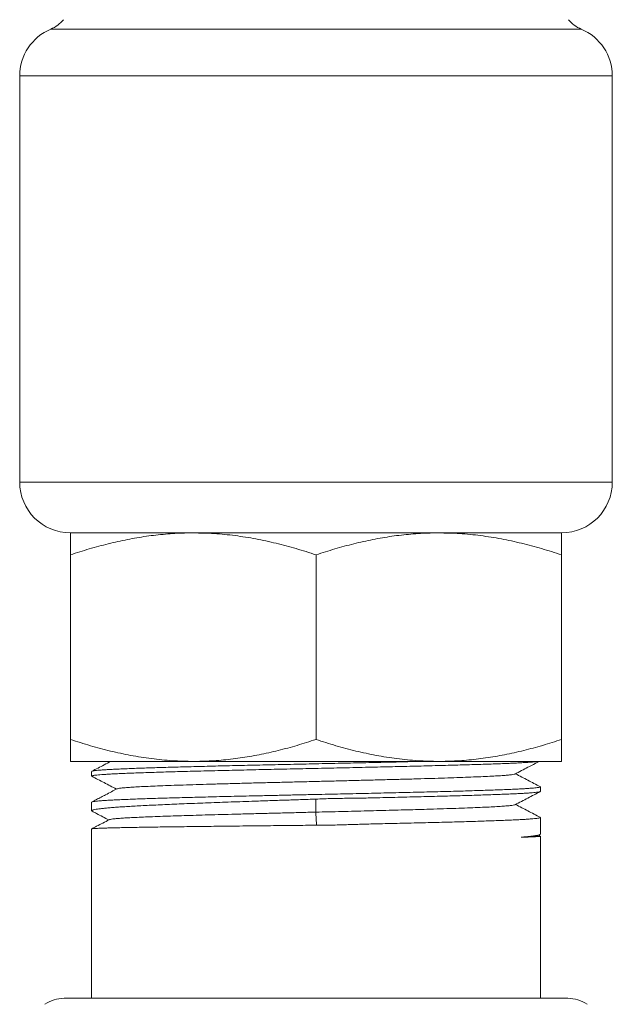
# Model space of a CAD drawing. Units: millimetres. Extents: x -1305 to 2368, y -1312 to 1876.
# Drawn here: x -338 to -163, y 451 to 741 of the extents above; entities that cross this region are included whole.
import ezdxf

# ---------------------------------------------------------------- set-up
doc = ezdxf.new("R2010")
doc.units = ezdxf.units.MM
doc.header["$LTSCALE"] = 5

msp = doc.modelspace()

# ---------------------------------------------------------------- linework, layer by layer
at = {"color": 8, "linetype": 'Continuous', "lineweight": 0}
for p, q in [((-172.28, 738.63), (-328.92, 738.63)), ((-163.1, 724.8), (-338.1, 724.8)), ((-338.1, 604.8), (-163.1, 604.8))]:
    msp.add_line(p, q, dxfattribs=at)
at = {"color": 7, "linetype": 'Continuous', "lineweight": 15}
for p, q in [((-338.1, 604.8), (-338.1, 724.8)), ((-163.1, 604.8), (-163.1, 724.8)), ((-323.1, 589.8), (-286.85, 589.8)), ((-178.1, 589.8), (-323.1, 589.8)), ((-286.85, 589.8), (-214.35, 589.8)), ((-214.35, 589.8), (-178.1, 589.8)), ((-323.1, 528.78), (-323.1, 583.33)), ((-250.6, 528.78), (-250.6, 583.33)), ((-178.1, 528.78), (-178.1, 583.33)), ((-323.1, 522.3), (-286.85, 522.3)), ((-286.85, 522.3), (-214.35, 522.3)), ((-214.35, 522.3), (-178.1, 522.3)), ((-316.85, 519.32), (-316.85, 517.96)), ((-184.35, 513.42), (-184.35, 514.79)), ((-316.85, 510.25), (-316.85, 507.71)), ((-250.65, 511.16), (-250.65, 507.3)), ((-184.35, 500.81), (-184.35, 505.72)), ((-316.85, 502.36), (-316.85, 452.3)), ((-185.05, 500.38), (-184.58, 500.63)), ((-184.39, 500.22), (-184.88, 500.47)), ((-184.35, 452.3), (-184.35, 500.19)), ((-176.22, 452.3), (-324.99, 452.3))]:
    msp.add_line(p, q, dxfattribs=at)
at = {"color": 8, "linetype": 'Continuous', "lineweight": 0, "flags": 128}
msp.add_lwpolyline([(-250.65, 507.3), (-250.55, 505.06), (-250.5, 503.94), (-250.48, 503.45)], dxfattribs=at)
at = {"color": 7, "linetype": 'Continuous', "lineweight": 15}
for centre, radius, start, end in [((-332.8, 747.85), 10, 292.8204, 320), ((-168.41, 747.85), 10, 220, 247.1796), ((-323.1, 724.8), 15, 112.8204, 180), ((-178.1, 724.8), 15, 0, 67.1796), ((-323.1, 604.8), 15, 180, 270), ((-178.1, 604.8), 15, 270, 0), ((-324.99, 442.3), 10, 90, 124.5923), ((-176.22, 442.3), 10, 55.4077, 90)]:
    msp.add_arc(centre, radius, start, end, dxfattribs=at)
for points, knots in [([(-286.85, 589.8), (-287.71, 589.79), (-290.45, 589.77), (-295.08, 589.49), (-300.71, 588.85), (-306.33, 587.88), (-311.95, 586.62), (-317.56, 585.11), (-321.25, 583.92), (-323.1, 583.33)], [0, 0, 0, 0, 0.070063, 0.223614, 0.377269, 0.530845, 0.687196, 0.843618, 1, 1, 1, 1]), ([(-323.1, 583.33), (-323.1, 584.02), (-323.1, 585.41), (-323.1, 586.92), (-323.1, 588.02), (-323.1, 588.78), (-323.1, 589.35), (-323.1, 589.73), (-323.1, 589.78), (-323.1, 589.8)], [0, 0, 0, 0, 0.183243, 0.36647, 0.489698, 0.612961, 0.736176, 0.867962, 1, 1, 1, 1]), ([(-250.6, 583.33), (-252.55, 583.95), (-256.46, 585.21), (-262.38, 586.78), (-268.39, 588.09), (-274.49, 589.05), (-280.66, 589.68), (-284.79, 589.76), (-286.85, 589.8)], [0, 0, 0, 0, 0.165114, 0.330274, 0.495348, 0.66354, 0.831839, 1, 1, 1, 1]), ([(-214.35, 589.8), (-215.21, 589.79), (-217.95, 589.77), (-222.58, 589.49), (-228.21, 588.85), (-233.83, 587.88), (-239.45, 586.62), (-245.06, 585.11), (-248.75, 583.92), (-250.6, 583.33)], [0, 0, 0, 0, 0.070063, 0.223614, 0.377268, 0.530845, 0.687196, 0.843618, 1, 1, 1, 1]), ([(-178.1, 583.33), (-180.05, 583.95), (-183.96, 585.21), (-189.88, 586.78), (-195.89, 588.09), (-201.99, 589.05), (-208.16, 589.68), (-212.29, 589.76), (-214.35, 589.8)], [0, 0, 0, 0, 0.165114, 0.330274, 0.495348, 0.66354, 0.831839, 1, 1, 1, 1]), ([(-178.1, 589.8), (-178.1, 589.78), (-178.1, 589.73), (-178.1, 589.35), (-178.1, 588.78), (-178.1, 588.03), (-178.1, 586.94), (-178.1, 585.43), (-178.1, 584.03), (-178.1, 583.33)], [0, 0, 0, 0, 0.1317831, 0.2638236, 0.3858894, 0.5080013, 0.6300791, 0.8150312, 1, 1, 1, 1]), ([(-323.1, 528.78), (-321.15, 528.15), (-317.25, 526.89), (-311.32, 525.32), (-305.31, 524.01), (-299.21, 523.05), (-293.04, 522.42), (-288.91, 522.34), (-286.85, 522.3)], [0, 0, 0, 0, 0.165114, 0.330274, 0.495348, 0.66354, 0.831839, 1, 1, 1, 1]), ([(-323.1, 522.3), (-323.1, 522.33), (-323.1, 522.37), (-323.1, 522.75), (-323.1, 523.32), (-323.1, 524.07), (-323.1, 525.16), (-323.1, 526.68), (-323.1, 528.08), (-323.1, 528.78)], [0, 0, 0, 0, 0.131783, 0.263824, 0.385889, 0.508001, 0.630079, 0.815031, 1, 1, 1, 1]), ([(-286.85, 522.3), (-285.99, 522.31), (-283.25, 522.33), (-278.62, 522.61), (-273, 523.26), (-267.37, 524.22), (-261.75, 525.48), (-256.15, 526.99), (-252.45, 528.18), (-250.6, 528.78)], [0, 0, 0, 0, 0.070063, 0.223614, 0.377268, 0.530845, 0.687196, 0.843618, 1, 1, 1, 1]), ([(-250.6, 528.78), (-248.65, 528.15), (-244.75, 526.89), (-238.82, 525.32), (-232.81, 524.01), (-226.71, 523.05), (-220.54, 522.42), (-216.41, 522.34), (-214.35, 522.3)], [0, 0, 0, 0, 0.165114, 0.330274, 0.495348, 0.66354, 0.831839, 1, 1, 1, 1]), ([(-214.35, 522.3), (-213.49, 522.31), (-210.75, 522.33), (-206.12, 522.61), (-200.5, 523.26), (-194.87, 524.22), (-189.25, 525.48), (-183.65, 526.99), (-179.95, 528.18), (-178.1, 528.78)], [0, 0, 0, 0, 0.070063, 0.223614, 0.377269, 0.530845, 0.687196, 0.843618, 1, 1, 1, 1]), ([(-178.1, 528.78), (-178.1, 528.08), (-178.1, 526.69), (-178.1, 525.18), (-178.1, 524.09), (-178.1, 523.33), (-178.1, 522.75), (-178.1, 522.37), (-178.1, 522.33), (-178.1, 522.3)], [0, 0, 0, 0, 0.183243, 0.36647, 0.489698, 0.612961, 0.736176, 0.867962, 1, 1, 1, 1]), ([(-184.95, 522.3), (-184.97, 522.3), (-185.13, 522.27), (-185.61, 522.21), (-186.42, 522.13), (-187.45, 522.05), (-188.68, 521.97), (-190.13, 521.88), (-191.77, 521.8), (-193.57, 521.72), (-195.53, 521.64), (-197.67, 521.56), (-200.01, 521.48), (-202.54, 521.4), (-205.19, 521.31), (-207.96, 521.24), (-210.84, 521.16), (-213.87, 521.08), (-217.05, 520.99), (-220.36, 520.91), (-223.74, 520.83), (-227.17, 520.75), (-230.64, 520.67), (-234.21, 520.59), (-237.86, 520.51), (-241.59, 520.42), (-245.32, 520.34), (-249.02, 520.26), (-252.7, 520.18), (-256.4, 520.1), (-260.12, 520.02), (-263.84, 519.94), (-267.49, 519.86), (-271.05, 519.77), (-274.51, 519.69), (-277.93, 519.61), (-281.3, 519.53), (-284.6, 519.45), (-287.76, 519.37), (-290.77, 519.29), (-293.63, 519.21), (-296.39, 519.12), (-299.02, 519.04), (-301.52, 518.96), (-303.84, 518.88), (-305.96, 518.8), (-307.9, 518.72), (-309.67, 518.64), (-311.28, 518.56), (-312.7, 518.47), (-313.91, 518.39), (-314.91, 518.31), (-315.7, 518.23), (-316.3, 518.15), (-316.68, 518.07), (-316.86, 518), (-316.83, 517.97), (-316.83, 517.96)], [0, 0, 0, 0, 0.002776, 0.021199, 0.039637, 0.05806, 0.077019, 0.095993, 0.114952, 0.133375, 0.151813, 0.170236, 0.189195, 0.208169, 0.227127, 0.245551, 0.263988, 0.282412, 0.30137, 0.320344, 0.339303, 0.357727, 0.376164, 0.394588, 0.413546, 0.43252, 0.451479, 0.469903, 0.48834, 0.506764, 0.525722, 0.544697, 0.563655, 0.582079, 0.600516, 0.61894, 0.637899, 0.656873, 0.675831, 0.694255, 0.712693, 0.731116, 0.750075, 0.769049, 0.788007, 0.806431, 0.824869, 0.843292, 0.862251, 0.881225, 0.900183, 0.918607, 0.937045, 0.955468, 0.974427, 0.993401, 1, 1, 1, 1]), ([(-311.19, 522.3), (-311.85, 521.96), (-313.71, 520.99), (-315.57, 520.02), (-316.77, 519.39)], [0, 0, 0, 0, 0.355796, 1, 1, 1, 1]), ([(-316.77, 519.38), (-316.75, 519.39), (-316.7, 519.43), (-316.39, 519.49), (-315.85, 519.57), (-315.08, 519.66), (-314.1, 519.74), (-312.92, 519.82), (-311.56, 519.9), (-310.02, 519.98), (-308.29, 520.06), (-306.35, 520.14), (-304.22, 520.23), (-301.93, 520.31), (-299.5, 520.39), (-296.95, 520.47), (-294.23, 520.55), (-291.34, 520.63), (-288.29, 520.71), (-285.15, 520.79), (-281.93, 520.88), (-278.65, 520.96), (-275.24, 521.04), (-271.73, 521.12), (-268.11, 521.2), (-264.47, 521.28), (-260.83, 521.36), (-257.18, 521.44), (-253.48, 521.53), (-249.74, 521.61), (-245.96, 521.69), (-242.23, 521.77), (-238.57, 521.85), (-234.97, 521.93), (-231.39, 522.01), (-227.84, 522.09), (-224.33, 522.18), (-221.42, 522.25), (-219.72, 522.29), (-219.13, 522.3)], [0, 0, 0, 0, 0.012147, 0.039545, 0.06692, 0.095091, 0.123285, 0.151456, 0.178832, 0.20623, 0.233605, 0.261776, 0.289971, 0.318142, 0.345518, 0.372915, 0.400291, 0.428462, 0.456656, 0.484827, 0.512203, 0.5396, 0.566976, 0.595147, 0.623341, 0.651512, 0.678888, 0.706285, 0.733661, 0.761832, 0.790027, 0.818198, 0.845574, 0.872971, 0.900346, 0.928518, 0.956712, 0.984883, 1, 1, 1, 1]), ([(-191.82, 518.57), (-190.55, 519.23), (-188.17, 520.48), (-185.78, 521.72), (-184.66, 522.3)], [0, 0, 0, 0, 0.531027, 1, 1, 1, 1]), ([(-316.79, 517.9), (-315.59, 517.27), (-313.16, 516.01), (-310.74, 514.74), (-309.51, 514.1)], [0, 0, 0, 0, 0.495205, 1, 1, 1, 1]), ([(-191.86, 518.57), (-191.93, 518.54), (-192.09, 518.47), (-192.83, 518.36), (-193.98, 518.24), (-195.55, 518.11), (-197.51, 517.99), (-199.85, 517.87), (-202.55, 517.75), (-205.58, 517.63), (-208.93, 517.51), (-212.58, 517.38), (-216.5, 517.26), (-220.65, 517.14), (-225.02, 517.02), (-229.57, 516.9), (-234.28, 516.78), (-239.09, 516.66), (-243.99, 516.53), (-248.93, 516.41), (-253.89, 516.29), (-258.82, 516.17), (-263.69, 516.05), (-268.48, 515.93), (-273.13, 515.81), (-277.63, 515.68), (-281.93, 515.56), (-286.01, 515.44), (-289.85, 515.32), (-293.4, 515.2), (-296.65, 515.08), (-299.58, 514.96), (-302.16, 514.83), (-304.37, 514.71), (-306.2, 514.59), (-307.65, 514.47), (-308.66, 514.35), (-309.24, 514.25), (-309.31, 514.19), (-309.33, 514.17)], [0, 0, 0, 0, 0.021382, 0.048983, 0.076584, 0.104182, 0.131778, 0.159377, 0.186978, 0.214579, 0.242176, 0.269772, 0.297373, 0.324974, 0.352573, 0.380169, 0.407767, 0.435368, 0.462969, 0.490567, 0.518163, 0.545763, 0.573364, 0.600964, 0.628561, 0.656158, 0.683758, 0.71136, 0.738959, 0.766555, 0.794153, 0.821754, 0.849355, 0.876953, 0.904549, 0.932148, 0.95975, 0.98735, 1, 1, 1, 1]), ([(-184.43, 514.85), (-185.63, 515.48), (-188.05, 516.74), (-190.47, 518), (-191.69, 518.64)], [0, 0, 0, 0, 0.495822, 1, 1, 1, 1]), ([(-309.39, 514.17), (-309.9, 513.9), (-310.99, 513.33), (-312.57, 512.51), (-314.08, 511.72), (-315.44, 511.02), (-316.34, 510.55), (-316.78, 510.32)], [0, 0, 0, 0, 0.215379, 0.453769, 0.628949, 0.819081, 1, 1, 1, 1]), ([(-316.77, 510.31), (-316.77, 510.32), (-316.73, 510.35), (-316.45, 510.41), (-315.93, 510.49), (-315.18, 510.58), (-314.24, 510.66), (-313.1, 510.74), (-311.78, 510.82), (-310.25, 510.9), (-308.53, 510.98), (-306.59, 511.06), (-304.5, 511.15), (-302.26, 511.23), (-299.88, 511.31), (-297.32, 511.39), (-294.59, 511.47), (-291.69, 511.55), (-288.69, 511.63), (-285.59, 511.71), (-282.42, 511.79), (-279.12, 511.88), (-275.69, 511.96), (-272.15, 512.04), (-268.32, 512.13), (-264.2, 512.22), (-259.76, 512.32), (-255.24, 512.42), (-250.98, 512.51), (-247.01, 512.6), (-243.35, 512.68), (-239.67, 512.76), (-236, 512.84), (-232.33, 512.92), (-228.77, 513), (-225.3, 513.08), (-221.94, 513.16), (-218.64, 513.24), (-215.41, 513.32), (-212.27, 513.41), (-209.28, 513.49), (-206.44, 513.57), (-203.77, 513.65), (-201.22, 513.73), (-198.8, 513.81), (-196.53, 513.89), (-194.45, 513.98), (-192.57, 514.06), (-190.88, 514.14), (-189.36, 514.22), (-188.03, 514.3), (-186.88, 514.38), (-185.95, 514.46), (-185.24, 514.54), (-184.73, 514.62), (-184.41, 514.71), (-184.37, 514.76), (-184.35, 514.79)], [0, 0, 0, 0, 0.00546, 0.023334, 0.041727, 0.060135, 0.078528, 0.096402, 0.11429, 0.132164, 0.150557, 0.168965, 0.187358, 0.205231, 0.223119, 0.240993, 0.259386, 0.277794, 0.296187, 0.314061, 0.331948, 0.349822, 0.368215, 0.386623, 0.405016, 0.426811, 0.448606, 0.470813, 0.493019, 0.510893, 0.52878, 0.546654, 0.565047, 0.583455, 0.601848, 0.619722, 0.637609, 0.655483, 0.673876, 0.692284, 0.710677, 0.728551, 0.746439, 0.764312, 0.782705, 0.801113, 0.819506, 0.83738, 0.855268, 0.873142, 0.891535, 0.909943, 0.928336, 0.94621, 0.964097, 0.981971, 1, 1, 1, 1]), ([(-184.41, 513.36), (-184.41, 513.36), (-184.43, 513.33), (-184.66, 513.28), (-185.12, 513.2), (-185.82, 513.12), (-186.71, 513.04), (-187.8, 512.95), (-189.07, 512.87), (-190.54, 512.79), (-192.22, 512.71), (-194.11, 512.63), (-196.16, 512.55), (-198.36, 512.47), (-200.7, 512.39), (-203.22, 512.31), (-205.91, 512.22), (-208.77, 512.14), (-211.75, 512.06), (-214.81, 511.98), (-217.96, 511.9), (-221.24, 511.82), (-224.64, 511.74), (-228.16, 511.65), (-232.05, 511.55), (-236.34, 511.46), (-241.03, 511.4), (-245.82, 511.35), (-249.04, 511.22), (-250.65, 511.16)], [0, 0, 0, 0, 0.000436, 0.03669, 0.073996, 0.111333, 0.148639, 0.184893, 0.221174, 0.257427, 0.294734, 0.33207, 0.369377, 0.40563, 0.441911, 0.478165, 0.515471, 0.552808, 0.590114, 0.626368, 0.662649, 0.698902, 0.736209, 0.773546, 0.810852, 0.857642, 0.904432, 0.952219, 1, 1, 1, 1]), ([(-191.82, 509.5), (-190.56, 510.16), (-188.09, 511.45), (-185.62, 512.73), (-184.41, 513.36)], [0, 0, 0, 0, 0.5130768, 1, 1, 1, 1]), ([(-250.65, 511.16), (-252.16, 511.1), (-255.18, 511), (-259.72, 510.85), (-264.24, 510.7), (-268.42, 510.56), (-272.22, 510.43), (-275.66, 510.31), (-279.06, 510.18), (-282.39, 510.06), (-285.66, 509.94), (-288.78, 509.81), (-291.75, 509.69), (-294.57, 509.57), (-297.28, 509.44), (-299.86, 509.32), (-302.31, 509.19), (-304.57, 509.07), (-306.64, 508.95), (-308.52, 508.83), (-310.23, 508.7), (-311.77, 508.58), (-313.13, 508.45), (-314.27, 508.33), (-315.2, 508.21), (-315.92, 508.09), (-316.45, 507.96), (-316.78, 507.84), (-316.87, 507.71), (-316.84, 507.62), (-316.72, 507.58), (-316.71, 507.57)], [0, 0, 0, 0, 0.0418413, 0.0836827, 0.126331, 0.1689795, 0.2029245, 0.2368956, 0.2708407, 0.3057718, 0.3407312, 0.3756622, 0.4096073, 0.4435787, 0.4775239, 0.512455, 0.5474146, 0.5823456, 0.6162906, 0.6502619, 0.6842068, 0.7191378, 0.7540973, 0.7890286, 0.8229732, 0.8569445, 0.8908894, 0.9258203, 0.9607795, 0.9957106, 1, 1, 1, 1]), ([(-191.84, 509.5), (-191.84, 509.5), (-191.86, 509.45), (-192.29, 509.37), (-193.15, 509.25), (-194.46, 509.12), (-196.16, 509), (-198.25, 508.88), (-200.71, 508.76), (-203.52, 508.64), (-206.66, 508.52), (-210.11, 508.4), (-213.85, 508.27), (-217.56, 508.16), (-221.17, 508.06), (-224.59, 507.96), (-228.13, 507.87), (-231.76, 507.77), (-235.46, 507.68), (-239.21, 507.58), (-243, 507.49), (-246.82, 507.4), (-249.37, 507.33), (-250.65, 507.3)], [0, 0, 0, 0, 0.005063, 0.060297, 0.115532, 0.170763, 0.225989, 0.281217, 0.336455, 0.391699, 0.446942, 0.502185, 0.557423, 0.612634, 0.655902, 0.699182, 0.742501, 0.785858, 0.8292, 0.871743, 0.914341, 0.957106, 1, 1, 1, 1]), ([(-184.42, 505.78), (-185.62, 506.41), (-188.04, 507.67), (-190.47, 508.93), (-191.69, 509.57)], [0, 0, 0, 0, 0.495961, 1, 1, 1, 1]), ([(-316.71, 507.57), (-316.27, 507.34), (-314.63, 506.48), (-312.99, 505.63), (-311.79, 505)], [0, 0, 0, 0, 0.267448, 1, 1, 1, 1]), ([(-250.65, 507.3), (-252.2, 507.27), (-255.3, 507.19), (-259.92, 507.08), (-264.49, 506.96), (-268.97, 506.85), (-273.34, 506.74), (-277.5, 506.63), (-281.44, 506.52), (-285.14, 506.41), (-288.67, 506.31), (-292.01, 506.2), (-295.19, 506.1), (-298.19, 505.99), (-300.97, 505.88), (-303.46, 505.77), (-305.65, 505.66), (-307.52, 505.55), (-309.02, 505.44), (-310.19, 505.33), (-311.02, 505.23), (-311.51, 505.14), (-311.6, 505.09), (-311.63, 505.07)], [0, 0, 0, 0, 0.049981, 0.099998, 0.149877, 0.199587, 0.249243, 0.298945, 0.34585, 0.392767, 0.439681, 0.486593, 0.533512, 0.583288, 0.633079, 0.682876, 0.732678, 0.782484, 0.832303, 0.879288, 0.926282, 0.973279, 1, 1, 1, 1]), ([(-311.67, 505.07), (-312.91, 504.42), (-314.63, 503.52), (-316.35, 502.63), (-316.83, 502.38)], [0, 0, 0, 0, 0.72316, 1, 1, 1, 1]), ([(-316.82, 502.37), (-316.82, 502.38), (-316.82, 502.39), (-316.63, 502.42), (-316.22, 502.46), (-315.6, 502.5), (-314.76, 502.53), (-313.7, 502.58), (-312.46, 502.62), (-311.02, 502.65), (-309.42, 502.69), (-307.62, 502.73), (-305.62, 502.77), (-303.43, 502.81), (-301.08, 502.85), (-298.6, 502.89), (-295.99, 502.93), (-293.22, 502.96), (-290.29, 503), (-287.19, 503.04), (-284.01, 503.08), (-280.76, 503.12), (-277.44, 503.16), (-274.01, 503.2), (-270.47, 503.24), (-266.84, 503.28), (-263.34, 503.31), (-260.02, 503.34), (-256.86, 503.38), (-253.68, 503.41), (-251.54, 503.44), (-250.48, 503.45)], [0, 0, 0, 0, 0.007174, 0.042856, 0.078565, 0.114246, 0.150964, 0.187712, 0.22443, 0.260112, 0.29582, 0.331502, 0.36822, 0.404968, 0.441686, 0.477367, 0.513076, 0.548758, 0.585476, 0.622224, 0.658942, 0.694623, 0.730332, 0.766014, 0.802732, 0.839479, 0.876197, 0.907005, 0.937812, 0.968906, 1, 1, 1, 1]), ([(-250.48, 503.45), (-249, 503.45), (-246.04, 503.46), (-241.59, 503.6), (-237.16, 503.74), (-233.04, 503.85), (-229.25, 503.93), (-225.81, 504), (-222.41, 504.08), (-219.07, 504.16), (-215.79, 504.25), (-212.66, 504.33), (-209.68, 504.41), (-206.86, 504.49), (-204.14, 504.57), (-201.54, 504.65), (-199.08, 504.73), (-196.81, 504.81), (-194.73, 504.89), (-192.84, 504.97), (-191.11, 505.06), (-189.55, 505.14), (-188.18, 505.22), (-187.02, 505.3), (-186.07, 505.38), (-185.33, 505.46), (-184.78, 505.54), (-184.46, 505.62), (-184.32, 505.68), (-184.36, 505.71), (-184.36, 505.72)], [0, 0, 0, 0, 0.0427158, 0.0854359, 0.1289591, 0.172482, 0.2078045, 0.2431543, 0.2784768, 0.3148251, 0.3512031, 0.3875515, 0.422875, 0.458226, 0.4935496, 0.5298991, 0.5662784, 0.602628, 0.6379524, 0.6733036, 0.708628, 0.7449785, 0.7813583, 0.8177087, 0.853033, 0.8883847, 0.9237092, 0.9600598, 0.9964397, 1, 1, 1, 1]), ([(-184.36, 500.81), (-184.36, 500.81), (-184.33, 500.76), (-184.46, 500.67), (-184.79, 500.55), (-185.34, 500.43), (-186.11, 500.3), (-187.12, 500.17), (-188.39, 500.04), (-189.47, 499.95), (-190.01, 499.9)], [0, 0, 0, 0, 0.0193608, 0.1525869, 0.2857103, 0.4227011, 0.5598037, 0.6967938, 0.8480946, 1, 1, 1, 1]), ([(-185.1, 500.38), (-185.13, 500.37), (-185.24, 500.32), (-185.81, 500.23), (-186.82, 500.12), (-188.19, 500.01), (-189.41, 499.94), (-190.01, 499.9)], [0, 0, 0, 0, 0.098144, 0.323573, 0.549035, 0.774512, 1, 1, 1, 1]), ([(-190.01, 499.9), (-189.43, 499.91), (-188.26, 499.95), (-186.87, 499.99), (-185.75, 500.04), (-184.95, 500.09), (-184.49, 500.14), (-184.3, 500.17), (-184.36, 500.19), (-184.36, 500.19)], [0, 0, 0, 0, 0.16422, 0.328441, 0.495838, 0.663234, 0.827454, 0.991674, 1, 1, 1, 1])]:
    msp.add_open_spline(points, degree=3, knots=knots, dxfattribs=at)

doc.saveas('drawing.dxf')
